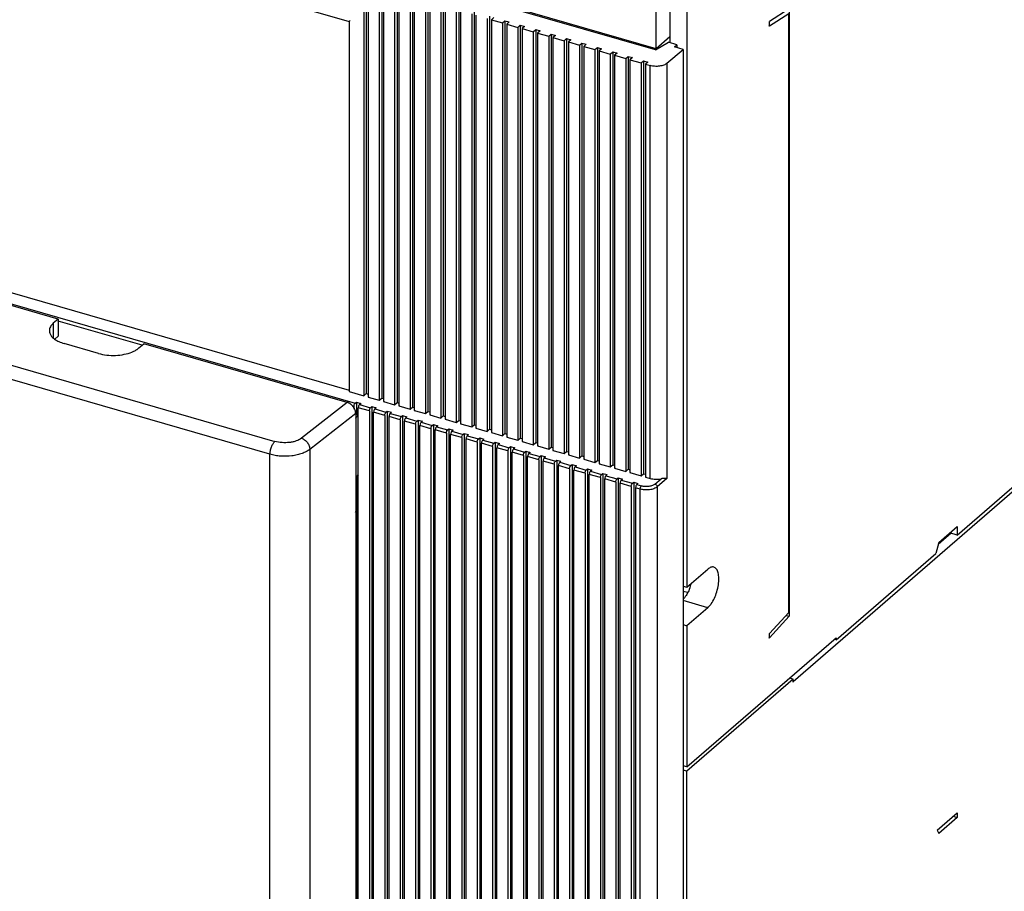
# Model space of a CAD drawing. Units: inches. Extents: x 0 to 34, y 0 to 22.
# Drawn here: x 29 to 30.9, y 14.2 to 16 of the extents above; entities that cross this region are included whole.
import ezdxf

# ---------------------------------------------------------------- set-up
doc = ezdxf.new("R2010")
doc.units = ezdxf.units.IN
doc.header["$LTSCALE"] = 1.87
doc.header["$MEASUREMENT"] = 0
doc.layers.get('0').update_dxf_attribs({"linetype": 'CONTINUOUS'})

msp = doc.modelspace()

# ---------------------------------------------------------------- linework, layer by layer
at = {"color": 6, "linetype": 'Continuous'}
for p, q in [((30.2524, 15.9102), (25.5643, 17.2635)), ((30.2513, 15.9077), (25.5667, 17.26)), ((27.3144, 16.6362), (29.6414, 15.9644)), ((30.2524, 15.9102), (30.2524, 16.3023)), ((30.28, 16.2921), (30.28, 15.923)), ((30.3141, 16.2822), (30.3141, 14.8374)), ((29.6753, 16.0455), (29.6753, 15.223)), ((29.6704, 16.0413), (29.6704, 15.2187)), ((29.6789, 16.0388), (29.6789, 15.2163)), ((29.701, 16.0324), (29.701, 15.2099)), ((29.706, 16.0367), (29.706, 15.2141)), ((29.7096, 16.03), (29.7096, 15.2074)), ((29.7367, 16.0278), (29.7367, 15.2053)), ((29.7317, 16.0236), (29.7317, 15.201)), ((29.7403, 16.0211), (29.7403, 15.1985)), ((29.7624, 16.0147), (29.7624, 15.1921)), ((29.7673, 16.019), (29.7673, 15.1964)), ((29.7709, 16.0122), (29.7709, 15.1897)), ((29.7931, 16.0058), (29.7931, 15.1833)), ((29.798, 16.0101), (29.798, 15.1875)), ((29.8016, 16.0034), (29.8016, 15.1808)), ((29.8238, 15.997), (29.8238, 15.1744)), ((29.8287, 16.0012), (29.8287, 15.1787)), ((29.8323, 15.9945), (29.8323, 15.172)), ((29.8545, 15.9881), (29.8545, 15.1656)), ((29.8594, 15.9924), (29.8594, 15.1698)), ((29.863, 15.9857), (29.863, 15.1631)), ((30.5178, 15.9898), (30.4785, 15.9643)), ((30.5178, 15.9898), (30.5178, 14.7795)), ((29.6433, 15.9661), (29.6414, 15.9644)), ((29.8852, 15.9793), (29.8852, 15.1567)), ((29.8901, 15.9835), (29.8901, 15.161)), ((29.8937, 15.9768), (29.8937, 15.1543)), ((29.9158, 15.9704), (29.9158, 15.1479)), ((29.9208, 15.9747), (29.9208, 15.1521)), ((29.9293, 15.9722), (29.9244, 15.9679)), ((29.9244, 15.9679), (29.9465, 15.9615)), ((29.9244, 15.9679), (29.9244, 15.1454)), ((30.4785, 15.9557), (30.5168, 15.9805)), ((30.5168, 14.7871), (30.5168, 15.9805)), ((29.6414, 15.9644), (29.6414, 15.2271)), ((29.9465, 15.9615), (29.9515, 15.9658)), ((29.9465, 15.9615), (29.9465, 15.139)), ((29.9515, 15.9658), (29.96, 15.9634)), ((29.9515, 15.9658), (29.9515, 15.1433)), ((29.96, 15.9634), (29.9551, 15.9591)), ((29.9551, 15.9591), (29.9772, 15.9527)), ((29.9551, 15.9591), (29.9551, 15.1365)), ((29.9772, 15.9527), (29.9821, 15.957)), ((29.9772, 15.9527), (29.9772, 15.1301)), ((29.9821, 15.957), (29.9907, 15.9545)), ((29.9821, 15.957), (29.9821, 15.1344)), ((29.9907, 15.9545), (29.9857, 15.9502)), ((29.9857, 15.9502), (30.0079, 15.9438)), ((29.9857, 15.9502), (29.9857, 15.1277)), ((30.0079, 15.9438), (30.0128, 15.9481)), ((30.0128, 15.9481), (30.0213, 15.9456)), ((30.0128, 15.9481), (30.0128, 15.1255)), ((30.4762, 15.9564), (30.4785, 15.9557)), ((30.4785, 15.9557), (30.4785, 15.9643)), ((30.0079, 15.9438), (30.0079, 15.1213)), ((30.0213, 15.9456), (30.0164, 15.9414)), ((30.0164, 15.9414), (30.0386, 15.935)), ((30.0164, 15.9414), (30.0164, 15.1188)), ((30.0386, 15.935), (30.0435, 15.9392)), ((30.0386, 15.935), (30.0386, 15.1124)), ((30.0435, 15.9392), (30.052, 15.9368)), ((30.0435, 15.9392), (30.0435, 15.1167)), ((30.052, 15.9368), (30.0471, 15.9325)), ((30.0471, 15.9325), (30.0693, 15.9261)), ((30.0471, 15.9325), (30.0471, 15.11)), ((30.0693, 15.9261), (30.0742, 15.9304)), ((30.0742, 15.9304), (30.0827, 15.9279)), ((30.0742, 15.9304), (30.0742, 15.1078)), ((30.0827, 15.9279), (30.0778, 15.9237)), ((30.28, 15.934), (30.2524, 15.9102)), ((30.0693, 15.9261), (30.0693, 15.1036)), ((30.0778, 15.9237), (30.1, 15.9173)), ((30.0778, 15.9237), (30.0778, 15.1011)), ((30.1, 15.9173), (30.1049, 15.9215)), ((30.1, 15.9173), (30.1, 15.0947)), ((30.1049, 15.9215), (30.1134, 15.9191)), ((30.1049, 15.9215), (30.1049, 15.099)), ((30.1134, 15.9191), (30.1085, 15.9148)), ((30.1085, 15.9148), (30.1306, 15.9084)), ((30.1085, 15.9148), (30.1085, 15.0922)), ((30.1306, 15.9084), (30.1356, 15.9127)), ((30.1306, 15.9084), (30.1306, 15.0858)), ((30.1356, 15.9127), (30.1441, 15.9102)), ((30.1356, 15.9127), (30.1356, 15.0901)), ((30.1441, 15.9102), (30.1392, 15.9059)), ((30.2504, 15.9079), (30.2504, 15.9102)), ((30.2513, 15.9077), (30.277, 15.923)), ((30.2742, 15.8812), (30.3062, 15.9089)), ((30.2941, 15.918), (30.277, 15.923)), ((30.2892, 15.9138), (30.2941, 15.918)), ((30.3062, 15.9089), (30.2892, 15.9138)), ((30.2941, 15.918), (30.2941, 15.9124)), ((30.3062, 15.9089), (30.3062, 12.8658)), ((29.642, 15.2292), (27.3163, 15.9005)), ((30.1392, 15.9059), (30.1613, 15.8995)), ((30.1392, 15.9059), (30.1392, 15.0834)), ((30.1613, 15.8995), (30.1663, 15.9038)), ((30.1613, 15.8995), (30.1613, 15.077)), ((30.1663, 15.9038), (30.1748, 15.9013)), ((30.1663, 15.9038), (30.1663, 15.0812)), ((30.1748, 15.9013), (30.1699, 15.8971)), ((30.1699, 15.8971), (30.192, 15.8907)), ((30.1699, 15.8971), (30.1699, 15.0745)), ((30.192, 15.8907), (30.1969, 15.8949)), ((30.192, 15.8907), (30.192, 15.0681)), ((30.1969, 15.8949), (30.2055, 15.8925)), ((30.1969, 15.8949), (30.1969, 15.0724)), ((30.2055, 15.8925), (30.2005, 15.8882)), ((30.2005, 15.8882), (30.2227, 15.8818)), ((30.2005, 15.8882), (30.2005, 15.0657)), ((30.2227, 15.8818), (30.2276, 15.8861)), ((30.2227, 15.8818), (30.2227, 15.0593)), ((30.2276, 15.8861), (30.2361, 15.8836)), ((30.2276, 15.8861), (30.2276, 15.0635)), ((30.2361, 15.8836), (30.2312, 15.8794)), ((30.2312, 15.8794), (30.2406, 15.8767)), ((30.2312, 15.8794), (30.2312, 15.0568)), ((29.0617, 15.3717), (28.5289, 15.5255)), ((29.0617, 15.3717), (29.0518, 15.3632)), ((29.0617, 15.3717), (29.0617, 15.3376)), ((29.0617, 15.3376), (29.055, 15.3318)), ((29.1416, 15.3032), (29.0734, 15.3228)), ((29.2223, 15.314), (29.2322, 15.3225)), ((29.637, 15.2056), (29.2322, 15.3225)), ((31.254, 15.2798), (30.5257, 14.649)), ((29.6414, 15.2271), (29.6704, 15.2187)), ((29.6704, 15.2187), (29.6753, 15.223)), ((29.6753, 15.223), (29.6789, 15.2219)), ((29.6519, 15.2022), (29.6531, 15.2038)), ((29.6531, 15.2038), (29.6556, 15.2059)), ((29.6556, 15.2059), (29.6641, 15.2035)), ((29.6556, 15.2059), (29.6556, 15.1826)), ((29.6641, 15.2035), (29.6617, 15.2013)), ((29.6641, 15.2013), (29.6641, 15.2035)), ((29.6801, 15.2174), (29.6789, 15.2163)), ((29.6789, 15.2163), (29.701, 15.2099)), ((29.701, 15.2099), (29.706, 15.2141)), ((29.706, 15.2141), (29.7096, 15.2131)), ((29.7108, 15.2085), (29.7096, 15.2074)), ((29.7096, 15.2074), (29.7317, 15.201)), ((29.7317, 15.201), (29.7367, 15.2053)), ((29.7367, 15.2053), (29.7403, 15.2042)), ((29.6495, 15.1935), (29.6507, 15.1931)), ((29.6507, 15.1974), (29.6507, 15.1931)), ((29.6541, 15.1836), (29.6539, 15.1865)), ((29.6541, 15.1836), (29.6541, 13.4277)), ((29.6556, 15.1826), (29.655, 15.1828)), ((29.6556, 15.1826), (29.6573, 15.1822)), ((29.6573, 15.1822), (29.6573, 15.1799)), ((29.6595, 15.1974), (29.6592, 15.1949)), ((29.6592, 13.4135), (29.6592, 15.1949)), ((29.6814, 15.1886), (29.6814, 13.4071)), ((29.6826, 15.1933), (29.6838, 15.1949)), ((29.6838, 15.1949), (29.6863, 15.1971)), ((29.6863, 15.1971), (29.6948, 15.1946)), ((29.6863, 15.1971), (29.6863, 13.4071)), ((29.6902, 15.1885), (29.6899, 15.1861)), ((29.6899, 13.4046), (29.6899, 15.1861)), ((29.6948, 15.1946), (29.6923, 15.1925)), ((29.7133, 15.1844), (29.7145, 15.1861)), ((29.7145, 15.1861), (29.717, 15.1882)), ((29.717, 15.1882), (29.7255, 15.1858)), ((29.717, 15.1882), (29.717, 13.3982)), ((29.7255, 15.1858), (29.723, 15.1836)), ((29.7415, 15.1996), (29.7403, 15.1985)), ((29.7403, 15.1985), (29.7624, 15.1921)), ((29.7624, 15.1921), (29.7673, 15.1964)), ((29.7673, 15.1964), (29.7709, 15.1954)), ((29.7722, 15.1908), (29.7709, 15.1897)), ((29.7709, 15.1897), (29.7931, 15.1833)), ((29.7931, 15.1833), (29.798, 15.1875)), ((29.798, 15.1875), (29.8016, 15.1865)), ((29.8029, 15.1819), (29.8016, 15.1808)), ((30.8525, 14.9414), (31.1507, 15.1997)), ((29.6529, 15.1755), (29.6541, 15.1751)), ((29.6583, 15.1788), (29.6541, 15.1751)), ((29.6573, 15.1799), (29.6584, 15.1808)), ((29.6573, 15.1799), (29.659, 15.1794)), ((29.712, 15.1797), (29.712, 13.3982)), ((29.7209, 15.1797), (29.7206, 15.1772)), ((29.7206, 13.3957), (29.7206, 15.1772)), ((29.7427, 15.1708), (29.7427, 13.3893)), ((29.744, 15.1756), (29.7452, 15.1772)), ((29.7452, 15.1772), (29.7477, 15.1794)), ((29.7477, 15.1794), (29.7562, 15.1769)), ((29.7477, 15.1794), (29.7477, 13.3893)), ((29.7516, 15.1708), (29.7513, 15.1684)), ((29.7513, 13.3869), (29.7513, 15.1684)), ((29.7562, 15.1769), (29.7537, 15.1748)), ((29.7734, 15.162), (29.7734, 13.3805)), ((29.7746, 15.1667), (29.7759, 15.1684)), ((29.7759, 15.1684), (29.7783, 15.1705)), ((29.7783, 15.1705), (29.7869, 15.168)), ((29.7783, 15.1705), (29.7783, 13.3805)), ((29.7823, 15.1619), (29.7819, 15.1595)), ((29.7869, 15.168), (29.7844, 15.1659)), ((29.8016, 15.1808), (29.8238, 15.1744)), ((29.8238, 15.1744), (29.8287, 15.1787)), ((29.8287, 15.1787), (29.8323, 15.1777)), ((29.8336, 15.1731), (29.8323, 15.172)), ((29.8323, 15.172), (29.8545, 15.1656)), ((29.8545, 15.1656), (29.8594, 15.1698)), ((29.8594, 15.1698), (29.863, 15.1688)), ((29.8643, 15.1642), (29.863, 15.1631)), ((29.863, 15.1631), (29.8852, 15.1567)), ((29.7819, 13.378), (29.7819, 15.1595)), ((29.8041, 15.1531), (29.8041, 13.3716)), ((29.8053, 15.1579), (29.8066, 15.1595)), ((29.8066, 15.1595), (29.809, 15.1616)), ((29.809, 15.1616), (29.8175, 15.1592)), ((29.809, 15.1616), (29.809, 13.3716)), ((29.813, 15.1531), (29.8126, 15.1507)), ((29.8126, 13.3692), (29.8126, 15.1507)), ((29.8175, 15.1592), (29.8151, 15.1571)), ((29.8348, 15.1443), (29.8348, 13.3628)), ((29.836, 15.149), (29.8372, 15.1507)), ((29.8372, 15.1507), (29.8397, 15.1528)), ((29.8397, 15.1528), (29.8482, 15.1503)), ((29.8397, 15.1528), (29.8397, 13.3628)), ((29.8436, 15.1442), (29.8433, 15.1418)), ((29.8482, 15.1503), (29.8458, 15.1482)), ((29.8679, 15.1418), (29.8704, 15.1439)), ((29.8704, 15.1439), (29.8789, 15.1415)), ((29.8704, 15.1439), (29.8704, 13.3539)), ((29.8852, 15.1567), (29.8901, 15.161)), ((29.8901, 15.161), (29.8937, 15.1599)), ((29.895, 15.1553), (29.8937, 15.1543)), ((29.8937, 15.1543), (29.9158, 15.1479)), ((29.9158, 15.1479), (29.9208, 15.1521)), ((29.9208, 15.1521), (29.9244, 15.1511)), ((29.9256, 15.1465), (29.9244, 15.1454)), ((29.9244, 15.1454), (29.9465, 15.139)), ((29.9465, 15.139), (29.9515, 15.1433)), ((29.9515, 15.1433), (29.9551, 15.1422)), ((29.8433, 13.3603), (29.8433, 15.1418)), ((29.8655, 15.1354), (29.8655, 13.3539)), ((29.8667, 15.1402), (29.8679, 15.1418)), ((29.8743, 15.1354), (29.874, 15.1329)), ((29.874, 13.3515), (29.874, 15.1329)), ((29.8789, 15.1415), (29.8765, 15.1393)), ((29.8962, 15.1265), (29.8962, 13.3451)), ((29.8974, 15.1313), (29.8986, 15.1329)), ((29.8986, 15.1329), (29.9011, 15.1351)), ((29.9011, 15.1351), (29.9096, 15.1326)), ((29.9011, 15.1351), (29.9011, 13.3451)), ((29.905, 15.1265), (29.9047, 15.1241)), ((29.9047, 13.3426), (29.9047, 15.1241)), ((29.9096, 15.1326), (29.9071, 15.1305)), ((29.9281, 15.1224), (29.9293, 15.1241)), ((29.9293, 15.1241), (29.9318, 15.1262)), ((29.9318, 15.1262), (29.9403, 15.1237)), ((29.9318, 15.1262), (29.9318, 13.3362)), ((29.9403, 15.1237), (29.9378, 15.1216)), ((29.9563, 15.1376), (29.9551, 15.1365)), ((29.9551, 15.1365), (29.9772, 15.1301)), ((29.9772, 15.1301), (29.9821, 15.1344)), ((29.9821, 15.1344), (29.9857, 15.1334)), ((29.987, 15.1288), (29.9857, 15.1277)), ((29.9857, 15.1277), (30.0079, 15.1213)), ((30.0079, 15.1213), (30.0128, 15.1255)), ((30.0128, 15.1255), (30.0164, 15.1245)), ((29.9268, 15.1177), (29.9268, 13.3362)), ((29.9357, 15.1177), (29.9354, 15.1152)), ((29.9354, 13.3337), (29.9354, 15.1152)), ((29.9575, 15.1088), (29.9575, 13.3273)), ((29.9588, 15.1136), (29.96, 15.1152)), ((29.96, 15.1152), (29.9625, 15.1174)), ((29.9625, 15.1174), (29.971, 15.1149)), ((29.9625, 15.1174), (29.9625, 13.3273)), ((29.9664, 15.1088), (29.9661, 15.1064)), ((29.9661, 13.3249), (29.9661, 15.1064)), ((29.971, 15.1149), (29.9685, 15.1128)), ((29.9894, 15.1047), (29.9907, 15.1064)), ((29.9907, 15.1064), (29.9931, 15.1085)), ((29.9931, 15.1085), (30.0017, 15.106)), ((29.9931, 15.1085), (29.9931, 13.3185)), ((30.0017, 15.106), (29.9992, 15.1039)), ((30.0177, 15.1199), (30.0164, 15.1188)), ((30.0164, 15.1188), (30.0386, 15.1124)), ((30.0386, 15.1124), (30.0435, 15.1167)), ((30.0435, 15.1167), (30.0471, 15.1156)), ((30.0484, 15.1111), (30.0471, 15.11)), ((30.0471, 15.11), (30.0693, 15.1036)), ((30.0693, 15.1036), (30.0742, 15.1078)), ((30.0742, 15.1078), (30.0778, 15.1068)), ((29.9882, 15.1), (29.9882, 13.3185)), ((29.9971, 15.0999), (29.9967, 15.0975)), ((29.9967, 13.316), (29.9967, 15.0975)), ((30.0189, 15.0911), (30.0189, 13.3096)), ((30.0201, 15.0959), (30.0214, 15.0975)), ((30.0214, 15.0975), (30.0238, 15.0996)), ((30.0238, 15.0996), (30.0323, 15.0972)), ((30.0238, 15.0996), (30.0238, 13.3096)), ((30.0278, 15.0911), (30.0274, 15.0887)), ((30.0274, 13.3072), (30.0274, 15.0887)), ((30.0323, 15.0972), (30.0299, 15.095)), ((30.0508, 15.087), (30.0521, 15.0886)), ((30.0521, 15.0886), (30.0545, 15.0908)), ((30.0545, 15.0908), (30.063, 15.0883)), ((30.0545, 15.0908), (30.0545, 13.3008)), ((30.063, 15.0883), (30.0606, 15.0862)), ((30.0791, 15.1022), (30.0778, 15.1011)), ((30.0778, 15.1011), (30.1, 15.0947)), ((30.1, 15.0947), (30.1049, 15.099)), ((30.1049, 15.099), (30.1085, 15.0979)), ((30.1098, 15.0933), (30.1085, 15.0922)), ((30.1085, 15.0922), (30.1306, 15.0858)), ((30.1306, 15.0858), (30.1356, 15.0901)), ((30.1356, 15.0901), (30.1392, 15.0891)), ((30.1404, 15.0845), (30.1392, 15.0834)), ((30.1392, 15.0834), (30.1613, 15.077)), ((30.0496, 15.0823), (30.0496, 13.3008)), ((30.0584, 15.0822), (30.0581, 15.0798)), ((30.0581, 13.2983), (30.0581, 15.0798)), ((30.0803, 15.0734), (30.0803, 13.2919)), ((30.0815, 15.0781), (30.0827, 15.0798)), ((30.0827, 15.0798), (30.0852, 15.0819)), ((30.0852, 15.0819), (30.0937, 15.0795)), ((30.0852, 15.0819), (30.0852, 13.2919)), ((30.0891, 15.0734), (30.0888, 15.0709)), ((30.0888, 13.2894), (30.0888, 15.0709)), ((30.0937, 15.0795), (30.0913, 15.0773)), ((30.111, 15.0645), (30.111, 13.283)), ((30.1122, 15.0693), (30.1134, 15.0709)), ((30.1134, 15.0709), (30.1159, 15.0731)), ((30.1159, 15.0731), (30.1244, 15.0706)), ((30.1159, 15.0731), (30.1159, 13.283)), ((30.1198, 15.0645), (30.1195, 15.0621)), ((30.1244, 15.0706), (30.1219, 15.0685)), ((30.1441, 15.0621), (30.1466, 15.0642)), ((30.1466, 15.0642), (30.1551, 15.0617)), ((30.1466, 15.0642), (30.1466, 13.2742)), ((30.1613, 15.077), (30.1663, 15.0812)), ((30.1663, 15.0812), (30.1699, 15.0802)), ((30.1711, 15.0756), (30.1699, 15.0745)), ((30.1699, 15.0745), (30.192, 15.0681)), ((30.192, 15.0681), (30.1969, 15.0724)), ((30.1969, 15.0724), (30.2005, 15.0714)), ((30.2018, 15.0668), (30.2005, 15.0657)), ((30.2005, 15.0657), (30.2227, 15.0593)), ((29.659, 15.0615), (29.6541, 15.0558)), ((29.6573, 15.062), (29.659, 15.0615)), ((29.6573, 14.9901), (29.6573, 15.0596)), ((30.1195, 13.2806), (30.1195, 15.0621)), ((30.1416, 15.0557), (30.1416, 13.2742)), ((30.1429, 15.0604), (30.1441, 15.0621)), ((30.1505, 15.0556), (30.1502, 15.0532)), ((30.1502, 13.2717), (30.1502, 15.0532)), ((30.1551, 15.0617), (30.1526, 15.0596)), ((30.1723, 15.0468), (30.1723, 13.2653)), ((30.1736, 15.0516), (30.1748, 15.0532)), ((30.1748, 15.0532), (30.1773, 15.0553)), ((30.1773, 15.0553), (30.1858, 15.0529)), ((30.1773, 15.0553), (30.1773, 13.2653)), ((30.1812, 15.0468), (30.1809, 15.0444)), ((30.1809, 13.2629), (30.1809, 15.0444)), ((30.1858, 15.0529), (30.1833, 15.0508)), ((30.2042, 15.0427), (30.2055, 15.0444)), ((30.2055, 15.0444), (30.2079, 15.0465)), ((30.2079, 15.0465), (30.2165, 15.044)), ((30.2079, 15.0465), (30.2079, 13.2565)), ((30.2227, 15.0593), (30.2276, 15.0635)), ((30.2276, 15.0635), (30.2312, 15.0625)), ((30.2325, 15.0579), (30.2312, 15.0568)), ((30.2312, 15.0568), (30.2406, 15.0541)), ((30.203, 15.038), (30.203, 13.2565)), ((30.2119, 15.0379), (30.2115, 15.0355)), ((30.2115, 15.0355), (30.2115, 13.254)), ((30.2165, 15.044), (30.214, 15.0419)), ((29.6541, 15.016), (29.6573, 15.0151)), ((29.654, 14.9872), (29.6556, 14.9906)), ((29.6573, 14.9901), (29.6556, 14.9906)), ((29.6556, 14.9906), (29.6556, 13.8188)), ((30.8156, 14.9265), (30.8525, 14.9585)), ((30.8525, 14.9585), (30.8525, 14.9414)), ((30.8156, 14.9265), (30.8099, 14.9045)), ((30.8404, 14.9449), (30.8145, 14.9224)), ((30.8525, 14.9414), (30.8377, 14.9457)), ((30.6113, 14.7326), (30.8099, 14.9045)), ((30.3141, 14.8374), (30.3554, 14.8732)), ((30.3062, 14.8397), (30.3141, 14.8374)), ((30.3152, 14.8266), (30.3062, 14.8292)), ((30.3554, 14.7965), (30.3141, 14.7607)), ((30.5168, 14.7871), (30.4785, 14.7454)), ((30.4785, 14.7368), (30.5178, 14.7795)), ((30.5115, 14.7813), (30.5178, 14.7795)), ((30.3062, 14.763), (30.3141, 14.7607)), ((30.3141, 14.7607), (30.3141, 14.4794)), ((30.3141, 14.4794), (30.6113, 14.7368)), ((30.4762, 14.7375), (30.4785, 14.7368)), ((30.4785, 14.7368), (30.4785, 14.7454)), ((30.6113, 14.7326), (30.6076, 14.7336)), ((30.6113, 14.7368), (30.6113, 14.7326)), ((30.5257, 14.6542), (30.3141, 14.4709)), ((30.5257, 14.6542), (30.5183, 14.6563)), ((30.5257, 14.649), (30.5257, 14.6542)), ((30.5243, 14.6494), (30.5257, 14.649)), ((30.3141, 14.4794), (30.3062, 14.4817)), ((30.3141, 14.4709), (30.3062, 14.4732)), ((30.3141, 12.9494), (30.3141, 14.4709)), ((30.8124, 14.3535), (30.8525, 14.3882)), ((30.8525, 14.3788), (30.8156, 14.3469)), ((30.8443, 14.3812), (30.8525, 14.3788)), ((30.8525, 14.3882), (30.8525, 14.3788)), ((30.8124, 14.3535), (30.8156, 14.3469))]:
    msp.add_line(p, q, dxfattribs=at)
at = {"color": 9, "linetype": 'Continuous'}
for p, q in [((27.2682, 15.8923), (29.6531, 15.2038)), ((30.2406, 15.0541), (30.2406, 15.8767)), ((30.2742, 15.8812), (30.2742, 15.0543)), ((27.2215, 15.7836), (29.4932, 15.1278)), ((29.4834, 15.1022), (27.2117, 15.758)), ((29.0518, 15.3632), (29.0518, 15.3342)), ((29.2285, 15.3193), (29.0617, 15.3674)), ((29.637, 15.2056), (29.5461, 15.1343)), ((29.6617, 15.2013), (29.6838, 15.1949)), ((29.6541, 15.1836), (29.5627, 15.1119)), ((29.6507, 15.1974), (29.6483, 15.1981)), ((29.6814, 15.1886), (29.6592, 15.1949)), ((29.712, 15.1797), (29.6899, 15.1861)), ((29.6923, 15.1925), (29.7145, 15.1861)), ((29.723, 15.1836), (29.7452, 15.1772)), ((29.7427, 15.1708), (29.7206, 15.1772)), ((29.7734, 15.162), (29.7513, 15.1684)), ((29.7537, 15.1748), (29.7759, 15.1684)), ((29.7844, 15.1659), (29.8066, 15.1595)), ((29.8041, 15.1531), (29.7819, 15.1595)), ((29.8348, 15.1443), (29.8126, 15.1507)), ((29.8151, 15.1571), (29.8372, 15.1507)), ((29.8458, 15.1482), (29.8679, 15.1418)), ((29.8655, 15.1354), (29.8433, 15.1418)), ((29.8962, 15.1265), (29.874, 15.1329)), ((29.8765, 15.1393), (29.8986, 15.1329)), ((29.9268, 15.1177), (29.9047, 15.1241)), ((29.9071, 15.1305), (29.9293, 15.1241)), ((29.5627, 15.1119), (29.5627, 13.356)), ((29.9575, 15.1088), (29.9354, 15.1152)), ((29.9378, 15.1216), (29.96, 15.1152)), ((29.9882, 15.1), (29.9661, 15.1064)), ((29.9685, 15.1128), (29.9907, 15.1064)), ((29.9992, 15.1039), (30.0214, 15.0975)), ((29.4834, 13.3463), (29.4834, 15.1022)), ((30.0189, 15.0911), (29.9967, 15.0975)), ((30.0496, 15.0823), (30.0274, 15.0887)), ((30.0299, 15.095), (30.0521, 15.0886)), ((30.0606, 15.0862), (30.0827, 15.0798)), ((30.0803, 15.0734), (30.0581, 15.0798)), ((30.111, 15.0645), (30.0888, 15.0709)), ((30.0913, 15.0773), (30.1134, 15.0709)), ((30.1219, 15.0685), (30.1441, 15.0621)), ((30.1416, 15.0557), (30.1195, 15.0621)), ((30.1723, 15.0468), (30.1502, 15.0532)), ((30.1526, 15.0596), (30.1748, 15.0532)), ((30.203, 15.038), (30.1809, 15.0444)), ((30.1833, 15.0508), (30.2055, 15.0444)), ((30.2503, 15.0428), (30.2626, 15.0534)), ((30.2742, 15.0543), (30.2545, 15.0373)), ((30.2209, 15.0328), (30.2115, 15.0355)), ((30.214, 15.0419), (30.2234, 15.0392)), ((30.2209, 13.2513), (30.2209, 15.0328)), ((30.2221, 15.0376), (30.2234, 15.0392)), ((30.2545, 15.0373), (30.2545, 13.2558)), ((29.6541, 14.999), (29.6573, 14.998)), ((30.3554, 14.7965), (30.3062, 14.8107))]:
    msp.add_line(p, q, dxfattribs=at)
at = {"color": 7, "linetype": 'Continuous'}
msp.add_line((29.0605, 15.3678), (29.0617, 15.3674), dxfattribs=at)
at = {"color": 6, "linetype": 'Continuous'}
for centre, radius, start, end in [((29.6286, 15.1812), 0.0259, 40.5063, 50.9402), ((29.6284, 15.1811), 0.0262, 37.5827, 40.5198), ((29.6286, 15.1812), 0.0259, 31.6853, 37.5993), ((29.6296, 15.1818), 0.0248, 28.1277, 31.6664), ((29.63, 15.182), 0.0244, 22.8613, 28.1417), ((29.6343, 15.1834), 0.0198, 8.985, 11.6166), ((30.2255, 14.8723), 0.1012, 338.1813, 344.0473)]:
    msp.add_arc(centre, radius, start, end, dxfattribs=at)
for points, knots in [([(30.2742, 15.8812), (30.2734, 15.8804), (30.2713, 15.879), (30.2664, 15.8768), (30.2591, 15.8751), (30.2498, 15.8748), (30.2436, 15.8758), (30.2406, 15.8767)], [0, 0, 0, 0, 0.097764, 0.209041, 0.462494, 0.736425, 1, 1, 1, 1]), ([(29.0518, 15.3632), (29.0506, 15.3621), (29.0484, 15.3599), (29.0458, 15.3562), (29.0443, 15.3524), (29.0439, 15.3497), (29.0439, 15.3484)], [0, 0, 0, 0, 0.281535, 0.538147, 0.774701, 1, 1, 1, 1]), ([(29.0439, 15.3484), (29.0439, 15.3473), (29.0442, 15.3452), (29.0449, 15.3431), (29.0453, 15.3421)], [0, 0, 0, 0, 0.491587, 1, 1, 1, 1]), ([(29.0453, 15.3421), (29.0457, 15.3411), (29.048, 15.337), (29.0515, 15.3337), (29.0544, 15.3316)], [0, 0, 0, 0, 0.225585, 1, 1, 1, 1]), ([(29.0544, 15.3316), (29.0571, 15.3297), (29.0632, 15.3263), (29.0699, 15.3239), (29.0734, 15.3228)], [0, 0, 0, 0, 0.469006, 1, 1, 1, 1]), ([(29.1416, 15.3032), (29.147, 15.3016), (29.1584, 15.2995), (29.1757, 15.2989), (29.1926, 15.3008), (29.2034, 15.3038), (29.2083, 15.3058)], [0, 0, 0, 0, 0.247981, 0.508818, 0.765038, 1, 1, 1, 1]), ([(29.2083, 15.3058), (29.2091, 15.3061), (29.2121, 15.3074), (29.2151, 15.3089), (29.2171, 15.3102)], [0, 0, 0, 0, 0.261816, 1, 1, 1, 1]), ([(29.2171, 15.3102), (29.2176, 15.3105), (29.2194, 15.3116), (29.2211, 15.3129), (29.2223, 15.314)], [0, 0, 0, 0, 0.260896, 1, 1, 1, 1]), ([(29.6411, 15.2039), (29.6408, 15.2041), (29.6394, 15.2048), (29.6381, 15.2053), (29.637, 15.2056)], [0, 0, 0, 0, 0.255539, 1, 1, 1, 1]), ([(29.6449, 15.2014), (29.6446, 15.2016), (29.6434, 15.2026), (29.6421, 15.2034), (29.6411, 15.2039)], [0, 0, 0, 0, 0.253352, 1, 1, 1, 1]), ([(29.6507, 15.1974), (29.6507, 15.1982), (29.6509, 15.1999), (29.6515, 15.2014), (29.6519, 15.2022)], [0, 0, 0, 0, 0.493048, 1, 1, 1, 1]), ([(29.6617, 15.2013), (29.6611, 15.2009), (29.6603, 15.1996), (29.6597, 15.1982), (29.6595, 15.1974)], [0, 0, 0, 0, 0.449567, 1, 1, 1, 1]), ([(29.6537, 15.1874), (29.6536, 15.1877), (29.6533, 15.1891), (29.6528, 15.1905), (29.6524, 15.1915)], [0, 0, 0, 0, 0.245392, 1, 1, 1, 1]), ([(29.6814, 15.1886), (29.6814, 15.1894), (29.6816, 15.191), (29.6822, 15.1926), (29.6826, 15.1933)], [0, 0, 0, 0, 0.493048, 1, 1, 1, 1]), ([(29.6923, 15.1925), (29.6918, 15.192), (29.691, 15.1907), (29.6904, 15.1893), (29.6902, 15.1885)], [0, 0, 0, 0, 0.449567, 1, 1, 1, 1]), ([(29.712, 15.1797), (29.712, 15.1805), (29.7123, 15.1821), (29.7129, 15.1837), (29.7133, 15.1844)], [0, 0, 0, 0, 0.493048, 1, 1, 1, 1]), ([(29.723, 15.1836), (29.7225, 15.1832), (29.7216, 15.1819), (29.7211, 15.1805), (29.7209, 15.1797)], [0, 0, 0, 0, 0.449567, 1, 1, 1, 1]), ([(29.7427, 15.1708), (29.7427, 15.1716), (29.743, 15.1733), (29.7436, 15.1748), (29.744, 15.1756)], [0, 0, 0, 0, 0.493048, 1, 1, 1, 1]), ([(29.7537, 15.1748), (29.7532, 15.1743), (29.7523, 15.173), (29.7518, 15.1716), (29.7516, 15.1708)], [0, 0, 0, 0, 0.449567, 1, 1, 1, 1]), ([(29.7734, 15.162), (29.7734, 15.1628), (29.7737, 15.1644), (29.7742, 15.166), (29.7746, 15.1667)], [0, 0, 0, 0, 0.493048, 1, 1, 1, 1]), ([(29.7844, 15.1659), (29.7839, 15.1655), (29.783, 15.1642), (29.7825, 15.1628), (29.7823, 15.1619)], [0, 0, 0, 0, 0.449567, 1, 1, 1, 1]), ([(29.8041, 15.1531), (29.8041, 15.1539), (29.8044, 15.1556), (29.8049, 15.1571), (29.8053, 15.1579)], [0, 0, 0, 0, 0.493048, 1, 1, 1, 1]), ([(29.8151, 15.1571), (29.8146, 15.1566), (29.8137, 15.1553), (29.8132, 15.1539), (29.813, 15.1531)], [0, 0, 0, 0, 0.449567, 1, 1, 1, 1]), ([(29.8348, 15.1443), (29.8348, 15.1451), (29.835, 15.1467), (29.8356, 15.1483), (29.836, 15.149)], [0, 0, 0, 0, 0.493048, 1, 1, 1, 1]), ([(29.8458, 15.1482), (29.8453, 15.1477), (29.8444, 15.1465), (29.8439, 15.145), (29.8436, 15.1442)], [0, 0, 0, 0, 0.449567, 1, 1, 1, 1]), ([(29.8655, 15.1354), (29.8655, 15.1362), (29.8657, 15.1379), (29.8663, 15.1394), (29.8667, 15.1402)], [0, 0, 0, 0, 0.493048, 1, 1, 1, 1]), ([(29.8765, 15.1393), (29.8759, 15.1389), (29.8751, 15.1376), (29.8745, 15.1362), (29.8743, 15.1354)], [0, 0, 0, 0, 0.449567, 1, 1, 1, 1]), ([(29.8962, 15.1265), (29.8962, 15.1274), (29.8964, 15.129), (29.897, 15.1306), (29.8974, 15.1313)], [0, 0, 0, 0, 0.493048, 1, 1, 1, 1]), ([(29.9071, 15.1305), (29.9066, 15.13), (29.9058, 15.1287), (29.9052, 15.1273), (29.905, 15.1265)], [0, 0, 0, 0, 0.449567, 1, 1, 1, 1]), ([(29.9268, 15.1177), (29.9268, 15.1185), (29.9271, 15.1201), (29.9277, 15.1217), (29.9281, 15.1224)], [0, 0, 0, 0, 0.493048, 1, 1, 1, 1]), ([(29.9378, 15.1216), (29.9373, 15.1212), (29.9364, 15.1199), (29.9359, 15.1185), (29.9357, 15.1177)], [0, 0, 0, 0, 0.449567, 1, 1, 1, 1]), ([(29.9575, 15.1088), (29.9575, 15.1096), (29.9578, 15.1113), (29.9584, 15.1128), (29.9588, 15.1136)], [0, 0, 0, 0, 0.493048, 1, 1, 1, 1]), ([(29.9685, 15.1128), (29.968, 15.1123), (29.9671, 15.111), (29.9666, 15.1096), (29.9664, 15.1088)], [0, 0, 0, 0, 0.449567, 1, 1, 1, 1]), ([(29.9882, 15.1), (29.9882, 15.1008), (29.9885, 15.1024), (29.989, 15.104), (29.9894, 15.1047)], [0, 0, 0, 0, 0.493048, 1, 1, 1, 1]), ([(29.9992, 15.1039), (29.9987, 15.1035), (29.9978, 15.1022), (29.9973, 15.1007), (29.9971, 15.0999)], [0, 0, 0, 0, 0.449567, 1, 1, 1, 1]), ([(30.0189, 15.0911), (30.0189, 15.0919), (30.0192, 15.0936), (30.0197, 15.0951), (30.0201, 15.0959)], [0, 0, 0, 0, 0.493048, 1, 1, 1, 1]), ([(30.0299, 15.095), (30.0294, 15.0946), (30.0285, 15.0933), (30.028, 15.0919), (30.0278, 15.0911)], [0, 0, 0, 0, 0.449567, 1, 1, 1, 1]), ([(30.0496, 15.0823), (30.0496, 15.0831), (30.0498, 15.0847), (30.0504, 15.0863), (30.0508, 15.087)], [0, 0, 0, 0, 0.493048, 1, 1, 1, 1]), ([(30.0606, 15.0862), (30.0601, 15.0857), (30.0592, 15.0844), (30.0587, 15.083), (30.0584, 15.0822)], [0, 0, 0, 0, 0.449567, 1, 1, 1, 1]), ([(30.0803, 15.0734), (30.0803, 15.0742), (30.0805, 15.0759), (30.0811, 15.0774), (30.0815, 15.0781)], [0, 0, 0, 0, 0.493048, 1, 1, 1, 1]), ([(30.0913, 15.0773), (30.0907, 15.0769), (30.0899, 15.0756), (30.0893, 15.0742), (30.0891, 15.0734)], [0, 0, 0, 0, 0.449567, 1, 1, 1, 1]), ([(30.111, 15.0645), (30.111, 15.0653), (30.1112, 15.067), (30.1118, 15.0685), (30.1122, 15.0693)], [0, 0, 0, 0, 0.493048, 1, 1, 1, 1]), ([(30.1219, 15.0685), (30.1214, 15.068), (30.1206, 15.0667), (30.12, 15.0653), (30.1198, 15.0645)], [0, 0, 0, 0, 0.449567, 1, 1, 1, 1]), ([(30.1416, 15.0557), (30.1416, 15.0565), (30.1419, 15.0581), (30.1425, 15.0597), (30.1429, 15.0604)], [0, 0, 0, 0, 0.493048, 1, 1, 1, 1]), ([(30.1526, 15.0596), (30.1521, 15.0592), (30.1512, 15.0579), (30.1507, 15.0565), (30.1505, 15.0556)], [0, 0, 0, 0, 0.449567, 1, 1, 1, 1]), ([(30.1723, 15.0468), (30.1723, 15.0476), (30.1726, 15.0493), (30.1732, 15.0508), (30.1736, 15.0516)], [0, 0, 0, 0, 0.493048, 1, 1, 1, 1]), ([(30.1833, 15.0508), (30.1828, 15.0503), (30.1819, 15.049), (30.1814, 15.0476), (30.1812, 15.0468)], [0, 0, 0, 0, 0.449567, 1, 1, 1, 1]), ([(30.2406, 15.0541), (30.2423, 15.0536), (30.2459, 15.0529), (30.2533, 15.0522), (30.2589, 15.0527), (30.2626, 15.0534)], [0, 0, 0, 0, 0.241254, 0.495308, 1, 1, 1, 1]), ([(30.2742, 15.0543), (30.2735, 15.0543), (30.2719, 15.0543), (30.268, 15.0542), (30.2648, 15.0539), (30.2626, 15.0534)], [0, 0, 0, 0, 0.184054, 0.411034, 1, 1, 1, 1]), ([(30.203, 15.038), (30.203, 15.0388), (30.2033, 15.0404), (30.2039, 15.042), (30.2042, 15.0427)], [0, 0, 0, 0, 0.493048, 1, 1, 1, 1]), ([(30.214, 15.0419), (30.2135, 15.0414), (30.2126, 15.0402), (30.2121, 15.0387), (30.2119, 15.0379)], [0, 0, 0, 0, 0.449567, 1, 1, 1, 1]), ([(30.3677, 14.8774), (30.3668, 14.8777), (30.3648, 14.8779), (30.3617, 14.8772), (30.3585, 14.8756), (30.3564, 14.8741), (30.3554, 14.8732)], [0, 0, 0, 0, 0.211198, 0.441089, 0.702229, 1, 1, 1, 1]), ([(30.3554, 14.7965), (30.3567, 14.7976), (30.3591, 14.8001), (30.3639, 14.8063), (30.3691, 14.8157), (30.3738, 14.8284), (30.3769, 14.8417), (30.3778, 14.8526), (30.3773, 14.8606), (30.3764, 14.8657), (30.375, 14.87), (30.3731, 14.8735), (30.3707, 14.8761), (30.3687, 14.8771), (30.3677, 14.8774)], [0, 0, 0, 0, 0.05531, 0.117564, 0.25846, 0.412659, 0.567923, 0.711634, 0.775768, 0.833406, 0.883981, 0.927679, 0.965572, 1, 1, 1, 1]), ([(30.3194, 14.8347), (30.3183, 14.8319), (30.3159, 14.8266), (30.3129, 14.8216), (30.3113, 14.8193)], [0, 0, 0, 0, 0.519743, 1, 1, 1, 1]), ([(30.3113, 14.8193), (30.3109, 14.8187), (30.3093, 14.8166), (30.3076, 14.8145), (30.3062, 14.8131)], [0, 0, 0, 0, 0.264861, 1, 1, 1, 1])]:
    msp.add_open_spline(points, degree=3, knots=knots, dxfattribs=at)
at = {"color": 9, "linetype": 'Continuous'}
for points, knots in [([(29.4834, 15.1022), (29.4834, 15.1046), (29.484, 15.1096), (29.486, 15.1167), (29.4887, 15.1222), (29.4912, 15.1257), (29.4925, 15.1272), (29.4932, 15.1278)], [0, 0, 0, 0, 0.2573, 0.531331, 0.788456, 0.901487, 1, 1, 1, 1]), ([(29.5461, 15.1343), (29.543, 15.1319), (29.5375, 15.1291), (29.5293, 15.1268), (29.5198, 15.1252), (29.5075, 15.1249), (29.4978, 15.1265), (29.4932, 15.1278)], [0, 0, 0, 0, 0.211902, 0.335029, 0.466333, 0.738579, 1, 1, 1, 1]), ([(29.5461, 15.1343), (29.5484, 15.1335), (29.5528, 15.1311), (29.5582, 15.1258), (29.5618, 15.1192), (29.5627, 15.1143), (29.5627, 15.1119)], [0, 0, 0, 0, 0.243612, 0.503037, 0.760767, 1, 1, 1, 1]), ([(29.5627, 15.1119), (29.5606, 15.1102), (29.5556, 15.1071), (29.5471, 15.1035), (29.5374, 15.1007), (29.5232, 15.0983), (29.5083, 15.0979), (29.4938, 15.0997), (29.4868, 15.1012), (29.4834, 15.1022)], [0, 0, 0, 0, 0.09984, 0.212347, 0.335451, 0.466519, 0.738486, 0.87249, 1, 1, 1, 1]), ([(30.2209, 15.0328), (30.2209, 15.0336), (30.2212, 15.0353), (30.2218, 15.0368), (30.2221, 15.0376)], [0, 0, 0, 0, 0.493079, 1, 1, 1, 1]), ([(30.2545, 15.0373), (30.2537, 15.0366), (30.2516, 15.0352), (30.2467, 15.0329), (30.2394, 15.0312), (30.2301, 15.0309), (30.2239, 15.0319), (30.2209, 15.0328)], [0, 0, 0, 0, 0.097754, 0.209016, 0.462488, 0.736447, 1, 1, 1, 1]), ([(30.2503, 15.0428), (30.2488, 15.0415), (30.246, 15.0401), (30.2419, 15.0388), (30.237, 15.0379), (30.2307, 15.0377), (30.2258, 15.0385), (30.2234, 15.0392)], [0, 0, 0, 0, 0.208362, 0.330868, 0.462321, 0.736334, 1, 1, 1, 1]), ([(30.2503, 15.0428), (30.2515, 15.0424), (30.2535, 15.0409), (30.2545, 15.0385), (30.2545, 15.0373)], [0, 0, 0, 0, 0.505915, 1, 1, 1, 1])]:
    msp.add_open_spline(points, degree=3, knots=knots, dxfattribs=at)

doc.saveas('drawing.dxf')
